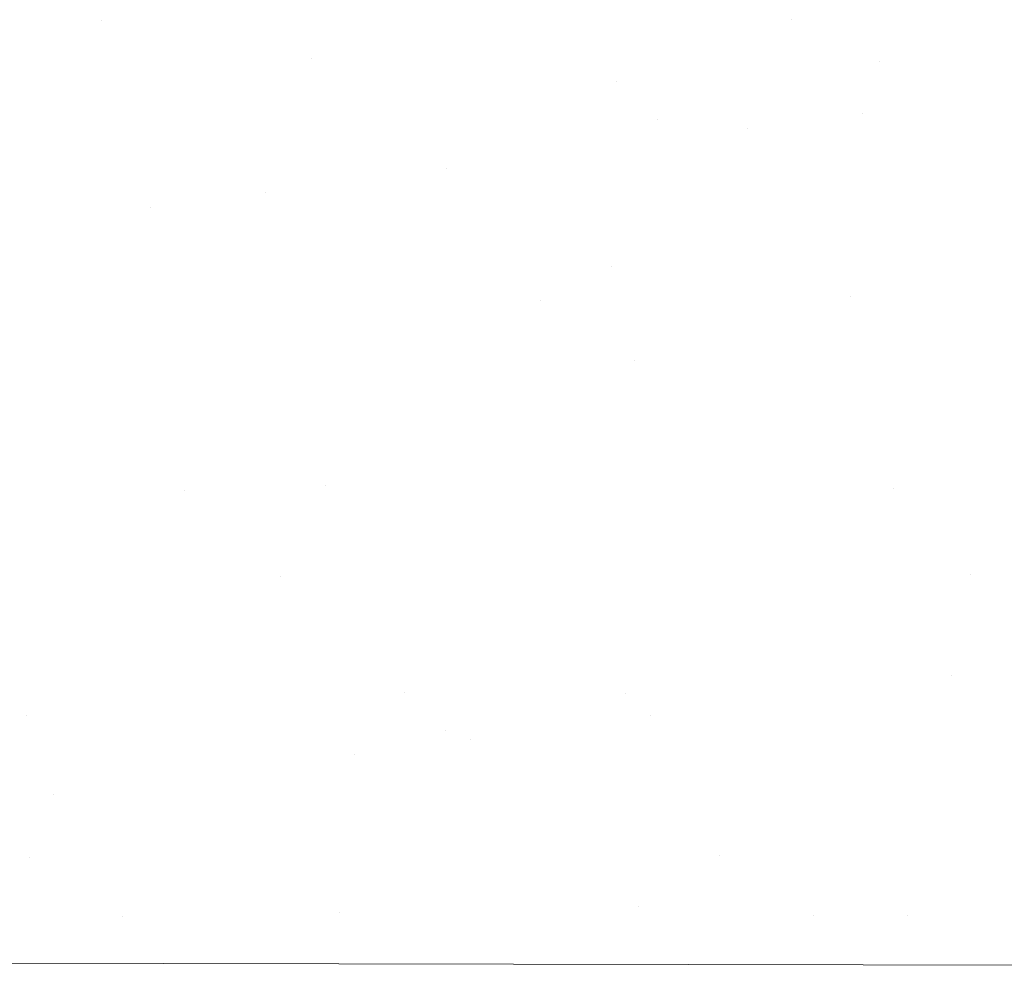
# Model space of a CAD drawing. Units: centimetres. Extents: x -89 to 89, y -93 to 35.
# Drawn here: x -52 to -51, y -41 to -40 of the extents above; entities that cross this region are included whole.
import ezdxf
from ezdxf.lldxf.tags import DXFTag

# ---------------------------------------------------------------- set-up
doc = ezdxf.new("R2010")
doc.units = ezdxf.units.CM
doc.header["$MEASUREMENT"] = 0
doc.layers.add('Livello 1', color=7, linetype='Continuous')
tags = doc.linetypes.add('New Line262', pattern=[0.3, 0.2, -0.1]).pattern_tags.tags
tags[6:7] = [DXFTag(74, 4), DXFTag(75, 0), DXFTag(340, '0'), DXFTag(46, 1.0), DXFTag(50, 0.0), DXFTag(44, 0.0), DXFTag(45, 0.0)]
tags[4:5] = [DXFTag(74, 4), DXFTag(75, 0), DXFTag(340, '0'), DXFTag(46, 1.0), DXFTag(50, 0.0), DXFTag(44, 0.0), DXFTag(45, 0.0)]
tags = doc.linetypes.add('New Line267', pattern=[0.3, 0.2, -0.1]).pattern_tags.tags
tags[6:7] = [DXFTag(74, 4), DXFTag(75, 0), DXFTag(340, '0'), DXFTag(46, 1.0), DXFTag(50, 0.0), DXFTag(44, 0.0), DXFTag(45, 0.0)]
tags[4:5] = [DXFTag(74, 4), DXFTag(75, 0), DXFTag(340, '0'), DXFTag(46, 1.0), DXFTag(50, 0.0), DXFTag(44, 0.0), DXFTag(45, 0.0)]
tags = doc.linetypes.add('New Line268', pattern=[0.3, 0.2, -0.1]).pattern_tags.tags
tags[6:7] = [DXFTag(74, 4), DXFTag(75, 0), DXFTag(340, '0'), DXFTag(46, 1.0), DXFTag(50, 0.0), DXFTag(44, 0.0), DXFTag(45, 0.0)]
tags[4:5] = [DXFTag(74, 4), DXFTag(75, 0), DXFTag(340, '0'), DXFTag(46, 1.0), DXFTag(50, 0.0), DXFTag(44, 0.0), DXFTag(45, 0.0)]
tags = doc.linetypes.add('New Line269', pattern=[0.3, 0.2, -0.1]).pattern_tags.tags
tags[6:7] = [DXFTag(74, 4), DXFTag(75, 0), DXFTag(340, '0'), DXFTag(46, 1.0), DXFTag(50, 0.0), DXFTag(44, 0.0), DXFTag(45, 0.0)]
tags[4:5] = [DXFTag(74, 4), DXFTag(75, 0), DXFTag(340, '0'), DXFTag(46, 1.0), DXFTag(50, 0.0), DXFTag(44, 0.0), DXFTag(45, 0.0)]
tags = doc.linetypes.add('New Line274', pattern=[0.3, 0.2, -0.1]).pattern_tags.tags
tags[6:7] = [DXFTag(74, 4), DXFTag(75, 0), DXFTag(340, '0'), DXFTag(46, 1.0), DXFTag(50, 0.0), DXFTag(44, 0.0), DXFTag(45, 0.0)]
tags[4:5] = [DXFTag(74, 4), DXFTag(75, 0), DXFTag(340, '0'), DXFTag(46, 1.0), DXFTag(50, 0.0), DXFTag(44, 0.0), DXFTag(45, 0.0)]
tags = doc.linetypes.add('New Line275', pattern=[0.3, 0.2, -0.1]).pattern_tags.tags
tags[6:7] = [DXFTag(74, 4), DXFTag(75, 0), DXFTag(340, '0'), DXFTag(46, 1.0), DXFTag(50, 0.0), DXFTag(44, 0.0), DXFTag(45, 0.0)]
tags[4:5] = [DXFTag(74, 4), DXFTag(75, 0), DXFTag(340, '0'), DXFTag(46, 1.0), DXFTag(50, 0.0), DXFTag(44, 0.0), DXFTag(45, 0.0)]
tags = doc.linetypes.add('New Line276', pattern=[0.3, 0.2, -0.1]).pattern_tags.tags
tags[6:7] = [DXFTag(74, 4), DXFTag(75, 0), DXFTag(340, '0'), DXFTag(46, 1.0), DXFTag(50, 0.0), DXFTag(44, 0.0), DXFTag(45, 0.0)]
tags[4:5] = [DXFTag(74, 4), DXFTag(75, 0), DXFTag(340, '0'), DXFTag(46, 1.0), DXFTag(50, 0.0), DXFTag(44, 0.0), DXFTag(45, 0.0)]
tags = doc.linetypes.add('New Line277', pattern=[0.3, 0.2, -0.1]).pattern_tags.tags
tags[6:7] = [DXFTag(74, 4), DXFTag(75, 0), DXFTag(340, '0'), DXFTag(46, 1.0), DXFTag(50, 0.0), DXFTag(44, 0.0), DXFTag(45, 0.0)]
tags[4:5] = [DXFTag(74, 4), DXFTag(75, 0), DXFTag(340, '0'), DXFTag(46, 1.0), DXFTag(50, 0.0), DXFTag(44, 0.0), DXFTag(45, 0.0)]
tags = doc.linetypes.add('New Line283', pattern=[0.3, 0.2, -0.1]).pattern_tags.tags
tags[6:7] = [DXFTag(74, 4), DXFTag(75, 0), DXFTag(340, '0'), DXFTag(46, 1.0), DXFTag(50, 0.0), DXFTag(44, 0.0), DXFTag(45, 0.0)]
tags[4:5] = [DXFTag(74, 4), DXFTag(75, 0), DXFTag(340, '0'), DXFTag(46, 1.0), DXFTag(50, 0.0), DXFTag(44, 0.0), DXFTag(45, 0.0)]
tags = doc.linetypes.add('New Line325', pattern=[0.3, 0.2, -0.1]).pattern_tags.tags
tags[6:7] = [DXFTag(74, 4), DXFTag(75, 0), DXFTag(340, '0'), DXFTag(46, 1.0), DXFTag(50, 0.0), DXFTag(44, 0.0), DXFTag(45, 0.0)]
tags[4:5] = [DXFTag(74, 4), DXFTag(75, 0), DXFTag(340, '0'), DXFTag(46, 1.0), DXFTag(50, 0.0), DXFTag(44, 0.0), DXFTag(45, 0.0)]
tags = doc.linetypes.add('New Line326', pattern=[0.3, 0.2, -0.1]).pattern_tags.tags
tags[6:7] = [DXFTag(74, 4), DXFTag(75, 0), DXFTag(340, '0'), DXFTag(46, 1.0), DXFTag(50, 0.0), DXFTag(44, 0.0), DXFTag(45, 0.0)]
tags[4:5] = [DXFTag(74, 4), DXFTag(75, 0), DXFTag(340, '0'), DXFTag(46, 1.0), DXFTag(50, 0.0), DXFTag(44, 0.0), DXFTag(45, 0.0)]
tags = doc.linetypes.add('New Line327', pattern=[0.3, 0.2, -0.1]).pattern_tags.tags
tags[6:7] = [DXFTag(74, 4), DXFTag(75, 0), DXFTag(340, '0'), DXFTag(46, 1.0), DXFTag(50, 0.0), DXFTag(44, 0.0), DXFTag(45, 0.0)]
tags[4:5] = [DXFTag(74, 4), DXFTag(75, 0), DXFTag(340, '0'), DXFTag(46, 1.0), DXFTag(50, 0.0), DXFTag(44, 0.0), DXFTag(45, 0.0)]
tags = doc.linetypes.add('New Line328', pattern=[0.3, 0.2, -0.1]).pattern_tags.tags
tags[6:7] = [DXFTag(74, 4), DXFTag(75, 0), DXFTag(340, '0'), DXFTag(46, 1.0), DXFTag(50, 0.0), DXFTag(44, 0.0), DXFTag(45, 0.0)]
tags[4:5] = [DXFTag(74, 4), DXFTag(75, 0), DXFTag(340, '0'), DXFTag(46, 1.0), DXFTag(50, 0.0), DXFTag(44, 0.0), DXFTag(45, 0.0)]
tags = doc.linetypes.add('New Line329', pattern=[0.3, 0.2, -0.1]).pattern_tags.tags
tags[6:7] = [DXFTag(74, 4), DXFTag(75, 0), DXFTag(340, '0'), DXFTag(46, 1.0), DXFTag(50, 0.0), DXFTag(44, 0.0), DXFTag(45, 0.0)]
tags[4:5] = [DXFTag(74, 4), DXFTag(75, 0), DXFTag(340, '0'), DXFTag(46, 1.0), DXFTag(50, 0.0), DXFTag(44, 0.0), DXFTag(45, 0.0)]
tags = doc.linetypes.add('New Line357', pattern=[0.3, 0.2, -0.1]).pattern_tags.tags
tags[6:7] = [DXFTag(74, 4), DXFTag(75, 0), DXFTag(340, '0'), DXFTag(46, 1.0), DXFTag(50, 0.0), DXFTag(44, 0.0), DXFTag(45, 0.0)]
tags[4:5] = [DXFTag(74, 4), DXFTag(75, 0), DXFTag(340, '0'), DXFTag(46, 1.0), DXFTag(50, 0.0), DXFTag(44, 0.0), DXFTag(45, 0.0)]
tags = doc.linetypes.add('New Line358', pattern=[0.3, 0.2, -0.1]).pattern_tags.tags
tags[6:7] = [DXFTag(74, 4), DXFTag(75, 0), DXFTag(340, '0'), DXFTag(46, 1.0), DXFTag(50, 0.0), DXFTag(44, 0.0), DXFTag(45, 0.0)]
tags[4:5] = [DXFTag(74, 4), DXFTag(75, 0), DXFTag(340, '0'), DXFTag(46, 1.0), DXFTag(50, 0.0), DXFTag(44, 0.0), DXFTag(45, 0.0)]
tags = doc.linetypes.add('New Line359', pattern=[0.3, 0.2, -0.1]).pattern_tags.tags
tags[6:7] = [DXFTag(74, 4), DXFTag(75, 0), DXFTag(340, '0'), DXFTag(46, 1.0), DXFTag(50, 0.0), DXFTag(44, 0.0), DXFTag(45, 0.0)]
tags[4:5] = [DXFTag(74, 4), DXFTag(75, 0), DXFTag(340, '0'), DXFTag(46, 1.0), DXFTag(50, 0.0), DXFTag(44, 0.0), DXFTag(45, 0.0)]
tags = doc.linetypes.add('New Line360', pattern=[0.3, 0.2, -0.1]).pattern_tags.tags
tags[6:7] = [DXFTag(74, 4), DXFTag(75, 0), DXFTag(340, '0'), DXFTag(46, 1.0), DXFTag(50, 0.0), DXFTag(44, 0.0), DXFTag(45, 0.0)]
tags[4:5] = [DXFTag(74, 4), DXFTag(75, 0), DXFTag(340, '0'), DXFTag(46, 1.0), DXFTag(50, 0.0), DXFTag(44, 0.0), DXFTag(45, 0.0)]
tags = doc.linetypes.add('New Line361', pattern=[0.3, 0.2, -0.1]).pattern_tags.tags
tags[6:7] = [DXFTag(74, 4), DXFTag(75, 0), DXFTag(340, '0'), DXFTag(46, 1.0), DXFTag(50, 0.0), DXFTag(44, 0.0), DXFTag(45, 0.0)]
tags[4:5] = [DXFTag(74, 4), DXFTag(75, 0), DXFTag(340, '0'), DXFTag(46, 1.0), DXFTag(50, 0.0), DXFTag(44, 0.0), DXFTag(45, 0.0)]
tags = doc.linetypes.add('New Line414', pattern=[0.3, 0.2, -0.1]).pattern_tags.tags
tags[6:7] = [DXFTag(74, 4), DXFTag(75, 0), DXFTag(340, '0'), DXFTag(46, 1.0), DXFTag(50, 0.0), DXFTag(44, 0.0), DXFTag(45, 0.0)]
tags[4:5] = [DXFTag(74, 4), DXFTag(75, 0), DXFTag(340, '0'), DXFTag(46, 1.0), DXFTag(50, 0.0), DXFTag(44, 0.0), DXFTag(45, 0.0)]
tags = doc.linetypes.add('New Line423', pattern=[0.3, 0.2, -0.1]).pattern_tags.tags
tags[6:7] = [DXFTag(74, 4), DXFTag(75, 0), DXFTag(340, '0'), DXFTag(46, 1.0), DXFTag(50, 0.0), DXFTag(44, 0.0), DXFTag(45, 0.0)]
tags[4:5] = [DXFTag(74, 4), DXFTag(75, 0), DXFTag(340, '0'), DXFTag(46, 1.0), DXFTag(50, 0.0), DXFTag(44, 0.0), DXFTag(45, 0.0)]
tags = doc.linetypes.add('New Line424', pattern=[0.3, 0.2, -0.1]).pattern_tags.tags
tags[6:7] = [DXFTag(74, 4), DXFTag(75, 0), DXFTag(340, '0'), DXFTag(46, 1.0), DXFTag(50, 0.0), DXFTag(44, 0.0), DXFTag(45, 0.0)]
tags[4:5] = [DXFTag(74, 4), DXFTag(75, 0), DXFTag(340, '0'), DXFTag(46, 1.0), DXFTag(50, 0.0), DXFTag(44, 0.0), DXFTag(45, 0.0)]
tags = doc.linetypes.add('New Line425', pattern=[0.3, 0.2, -0.1]).pattern_tags.tags
tags[6:7] = [DXFTag(74, 4), DXFTag(75, 0), DXFTag(340, '0'), DXFTag(46, 1.0), DXFTag(50, 0.0), DXFTag(44, 0.0), DXFTag(45, 0.0)]
tags[4:5] = [DXFTag(74, 4), DXFTag(75, 0), DXFTag(340, '0'), DXFTag(46, 1.0), DXFTag(50, 0.0), DXFTag(44, 0.0), DXFTag(45, 0.0)]
tags = doc.linetypes.add('New Line426', pattern=[0.3, 0.2, -0.1]).pattern_tags.tags
tags[6:7] = [DXFTag(74, 4), DXFTag(75, 0), DXFTag(340, '0'), DXFTag(46, 1.0), DXFTag(50, 0.0), DXFTag(44, 0.0), DXFTag(45, 0.0)]
tags[4:5] = [DXFTag(74, 4), DXFTag(75, 0), DXFTag(340, '0'), DXFTag(46, 1.0), DXFTag(50, 0.0), DXFTag(44, 0.0), DXFTag(45, 0.0)]
tags = doc.linetypes.add('New Line433', pattern=[0.3, 0.2, -0.1]).pattern_tags.tags
tags[6:7] = [DXFTag(74, 4), DXFTag(75, 0), DXFTag(340, '0'), DXFTag(46, 1.0), DXFTag(50, 0.0), DXFTag(44, 0.0), DXFTag(45, 0.0)]
tags[4:5] = [DXFTag(74, 4), DXFTag(75, 0), DXFTag(340, '0'), DXFTag(46, 1.0), DXFTag(50, 0.0), DXFTag(44, 0.0), DXFTag(45, 0.0)]
tags = doc.linetypes.add('New Line434', pattern=[0.3, 0.2, -0.1]).pattern_tags.tags
tags[6:7] = [DXFTag(74, 4), DXFTag(75, 0), DXFTag(340, '0'), DXFTag(46, 1.0), DXFTag(50, 0.0), DXFTag(44, 0.0), DXFTag(45, 0.0)]
tags[4:5] = [DXFTag(74, 4), DXFTag(75, 0), DXFTag(340, '0'), DXFTag(46, 1.0), DXFTag(50, 0.0), DXFTag(44, 0.0), DXFTag(45, 0.0)]
tags = doc.linetypes.add('New Line435', pattern=[0.3, 0.2, -0.1]).pattern_tags.tags
tags[6:7] = [DXFTag(74, 4), DXFTag(75, 0), DXFTag(340, '0'), DXFTag(46, 1.0), DXFTag(50, 0.0), DXFTag(44, 0.0), DXFTag(45, 0.0)]
tags[4:5] = [DXFTag(74, 4), DXFTag(75, 0), DXFTag(340, '0'), DXFTag(46, 1.0), DXFTag(50, 0.0), DXFTag(44, 0.0), DXFTag(45, 0.0)]
tags = doc.linetypes.add('New Line439', pattern=[0.3, 0.2, -0.1]).pattern_tags.tags
tags[6:7] = [DXFTag(74, 4), DXFTag(75, 0), DXFTag(340, '0'), DXFTag(46, 1.0), DXFTag(50, 0.0), DXFTag(44, 0.0), DXFTag(45, 0.0)]
tags[4:5] = [DXFTag(74, 4), DXFTag(75, 0), DXFTag(340, '0'), DXFTag(46, 1.0), DXFTag(50, 0.0), DXFTag(44, 0.0), DXFTag(45, 0.0)]
tags = doc.linetypes.add('New Line440', pattern=[0.3, 0.2, -0.1]).pattern_tags.tags
tags[6:7] = [DXFTag(74, 4), DXFTag(75, 0), DXFTag(340, '0'), DXFTag(46, 1.0), DXFTag(50, 0.0), DXFTag(44, 0.0), DXFTag(45, 0.0)]
tags[4:5] = [DXFTag(74, 4), DXFTag(75, 0), DXFTag(340, '0'), DXFTag(46, 1.0), DXFTag(50, 0.0), DXFTag(44, 0.0), DXFTag(45, 0.0)]
tags = doc.linetypes.add('New Line476', pattern=[0.3, 0.2, -0.1]).pattern_tags.tags
tags[6:7] = [DXFTag(74, 4), DXFTag(75, 0), DXFTag(340, '0'), DXFTag(46, 1.0), DXFTag(50, 0.0), DXFTag(44, 0.0), DXFTag(45, 0.0)]
tags[4:5] = [DXFTag(74, 4), DXFTag(75, 0), DXFTag(340, '0'), DXFTag(46, 1.0), DXFTag(50, 0.0), DXFTag(44, 0.0), DXFTag(45, 0.0)]
tags = doc.linetypes.add('New Line477', pattern=[0.3, 0.2, -0.1]).pattern_tags.tags
tags[6:7] = [DXFTag(74, 4), DXFTag(75, 0), DXFTag(340, '0'), DXFTag(46, 1.0), DXFTag(50, 0.0), DXFTag(44, 0.0), DXFTag(45, 0.0)]
tags[4:5] = [DXFTag(74, 4), DXFTag(75, 0), DXFTag(340, '0'), DXFTag(46, 1.0), DXFTag(50, 0.0), DXFTag(44, 0.0), DXFTag(45, 0.0)]
tags = doc.linetypes.add('New Line478', pattern=[0.3, 0.2, -0.1]).pattern_tags.tags
tags[6:7] = [DXFTag(74, 4), DXFTag(75, 0), DXFTag(340, '0'), DXFTag(46, 1.0), DXFTag(50, 0.0), DXFTag(44, 0.0), DXFTag(45, 0.0)]
tags[4:5] = [DXFTag(74, 4), DXFTag(75, 0), DXFTag(340, '0'), DXFTag(46, 1.0), DXFTag(50, 0.0), DXFTag(44, 0.0), DXFTag(45, 0.0)]
tags = doc.linetypes.add('New Line492', pattern=[0.3, 0.2, -0.1]).pattern_tags.tags
tags[6:7] = [DXFTag(74, 4), DXFTag(75, 0), DXFTag(340, '0'), DXFTag(46, 1.0), DXFTag(50, 0.0), DXFTag(44, 0.0), DXFTag(45, 0.0)]
tags[4:5] = [DXFTag(74, 4), DXFTag(75, 0), DXFTag(340, '0'), DXFTag(46, 1.0), DXFTag(50, 0.0), DXFTag(44, 0.0), DXFTag(45, 0.0)]
tags = doc.linetypes.add('New Line493', pattern=[0.3, 0.2, -0.1]).pattern_tags.tags
tags[6:7] = [DXFTag(74, 4), DXFTag(75, 0), DXFTag(340, '0'), DXFTag(46, 1.0), DXFTag(50, 0.0), DXFTag(44, 0.0), DXFTag(45, 0.0)]
tags[4:5] = [DXFTag(74, 4), DXFTag(75, 0), DXFTag(340, '0'), DXFTag(46, 1.0), DXFTag(50, 0.0), DXFTag(44, 0.0), DXFTag(45, 0.0)]
tags = doc.linetypes.add('New Line494', pattern=[0.3, 0.2, -0.1]).pattern_tags.tags
tags[6:7] = [DXFTag(74, 4), DXFTag(75, 0), DXFTag(340, '0'), DXFTag(46, 1.0), DXFTag(50, 0.0), DXFTag(44, 0.0), DXFTag(45, 0.0)]
tags[4:5] = [DXFTag(74, 4), DXFTag(75, 0), DXFTag(340, '0'), DXFTag(46, 1.0), DXFTag(50, 0.0), DXFTag(44, 0.0), DXFTag(45, 0.0)]
tags = doc.linetypes.add('New Line495', pattern=[0.3, 0.2, -0.1]).pattern_tags.tags
tags[6:7] = [DXFTag(74, 4), DXFTag(75, 0), DXFTag(340, '0'), DXFTag(46, 1.0), DXFTag(50, 0.0), DXFTag(44, 0.0), DXFTag(45, 0.0)]
tags[4:5] = [DXFTag(74, 4), DXFTag(75, 0), DXFTag(340, '0'), DXFTag(46, 1.0), DXFTag(50, 0.0), DXFTag(44, 0.0), DXFTag(45, 0.0)]

msp = doc.modelspace()

# ---------------------------------------------------------------- linework, layer by layer
at = {"layer": 'Livello 1', "linetype": 'New Line423', "lineweight": 9}
msp.add_open_spline([(-51.55493, -40.08504), (-51.55493, -40.08504), (-51.55493, -40.08504), (-51.55493, -40.08504)], degree=3, dxfattribs=at)
at = {"layer": 'Livello 1', "linetype": 'New Line414', "lineweight": 9}
msp.add_open_spline([(-51.14165, -40.08429), (-51.14165, -40.08429), (-51.14165, -40.08429), (-51.14165, -40.08429)], degree=3, dxfattribs=at)
at = {"layer": 'Livello 1', "linetype": 'New Line283', "lineweight": 9}
msp.add_open_spline([(-51.42884, -40.10768), (-51.42884, -40.10768), (-51.42884, -40.10768), (-51.42884, -40.10768)], degree=3, dxfattribs=at)
at = {"layer": 'Livello 1', "linetype": 'New Line277', "lineweight": 9}
msp.add_open_spline([(-51.08938, -40.10929), (-51.08938, -40.10929), (-51.08938, -40.10929), (-51.08938, -40.10929)], degree=3, dxfattribs=at)
at = {"layer": 'Livello 1', "linetype": 'New Line476', "lineweight": 9}
msp.add_open_spline([(-51.24627, -40.12145), (-51.24627, -40.12145), (-51.24627, -40.12145), (-51.24627, -40.12145)], degree=3, dxfattribs=at)
at = {"layer": 'Livello 1', "linetype": 'New Line329', "lineweight": 9}
msp.add_open_spline([(-51.09926, -40.14052), (-51.09926, -40.14052), (-51.09926, -40.14052), (-51.09926, -40.14052)], degree=3, dxfattribs=at)
at = {"layer": 'Livello 1', "linetype": 'New Line477', "lineweight": 9}
msp.add_open_spline([(-51.22178, -40.1439), (-51.22178, -40.1439), (-51.22178, -40.1439), (-51.22178, -40.1439)], degree=3, dxfattribs=at)
at = {"layer": 'Livello 1', "linetype": 'New Line328', "lineweight": 9}
msp.add_open_spline([(-51.16834, -40.14956), (-51.16834, -40.14956), (-51.16834, -40.14956), (-51.16834, -40.14956)], degree=3, dxfattribs=at)
at = {"layer": 'Livello 1', "linetype": 'New Line327', "lineweight": 9}
msp.add_open_spline([(-51.34854, -40.17329), (-51.34854, -40.17329), (-51.34854, -40.17329), (-51.34854, -40.17329)], degree=3, dxfattribs=at)
at = {"layer": 'Livello 1', "linetype": 'New Line326', "lineweight": 9}
msp.add_open_spline([(-51.45646, -40.18756), (-51.45646, -40.18756), (-51.45646, -40.18756), (-51.45646, -40.18756)], degree=3, dxfattribs=at)
at = {"layer": 'Livello 1', "linetype": 'New Line325', "lineweight": 9}
msp.add_open_spline([(-51.52554, -40.1966), (-51.52554, -40.1966), (-51.52554, -40.1966), (-51.52554, -40.1966)], degree=3, dxfattribs=at)
at = {"layer": 'Livello 1', "linetype": 'New Line276', "lineweight": 9}
msp.add_open_spline([(-51.2494, -40.23207), (-51.2494, -40.23207), (-51.2494, -40.23207), (-51.2494, -40.23207)], degree=3, dxfattribs=at)
at = {"layer": 'Livello 1', "linetype": 'New Line478', "lineweight": 9}
msp.add_open_spline([(-51.10636, -40.24972), (-51.10636, -40.24972), (-51.10636, -40.24972), (-51.10636, -40.24972)], degree=3, dxfattribs=at)
at = {"layer": 'Livello 1', "linetype": 'New Line424', "lineweight": 9}
msp.add_open_spline([(-51.29196, -40.25258), (-51.29196, -40.25258), (-51.29196, -40.25258), (-51.29196, -40.25258)], degree=3, dxfattribs=at)
at = {"layer": 'Livello 1', "linetype": 'New Line425', "lineweight": 9}
msp.add_open_spline([(-51.23598, -40.28822), (-51.23598, -40.28822), (-51.23598, -40.28822), (-51.23598, -40.28822)], degree=3, dxfattribs=at)
at = {"layer": 'Livello 1', "linetype": 'New Line275', "lineweight": 9}
msp.add_open_spline([(-51.42049, -40.36329), (-51.42049, -40.36329), (-51.42049, -40.36329), (-51.42049, -40.36329)], degree=3, dxfattribs=at)
at = {"layer": 'Livello 1', "linetype": 'New Line492', "lineweight": 9}
msp.add_open_spline([(-51.50527, -40.36617), (-51.50527, -40.36617), (-51.50527, -40.36617), (-51.50527, -40.36617)], degree=3, dxfattribs=at)
at = {"layer": 'Livello 1', "linetype": 'New Line269', "lineweight": 9}
msp.add_open_spline([(-51.08101, -40.36499), (-51.08101, -40.36499), (-51.08101, -40.36499), (-51.08101, -40.36499)], degree=3, dxfattribs=at)
at = {"layer": 'Livello 1', "linetype": 'New Line433', "lineweight": 9}
msp.add_open_spline([(-51.44776, -40.41733), (-51.44776, -40.41733), (-51.44776, -40.41733), (-51.44776, -40.41733)], degree=3, dxfattribs=at)
at = {"layer": 'Livello 1', "linetype": 'New Line426', "lineweight": 9}
msp.add_open_spline([(-51.03449, -40.41658), (-51.03449, -40.41658), (-51.03449, -40.41658), (-51.03449, -40.41658)], degree=3, dxfattribs=at)
at = {"layer": 'Livello 1', "linetype": 'New Line361', "lineweight": 9}
msp.add_open_spline([(-51.04597, -40.47705), (-51.04597, -40.47705), (-51.04597, -40.47705), (-51.04597, -40.47705)], degree=3, dxfattribs=at)
at = {"layer": 'Livello 1', "linetype": 'New Line493', "lineweight": 9}
msp.add_open_spline([(-51.3732, -40.48717), (-51.3732, -40.48717), (-51.3732, -40.48717), (-51.3732, -40.48717)], degree=3, dxfattribs=at)
at = {"layer": 'Livello 1', "linetype": 'New Line268', "lineweight": 9}
msp.add_open_spline([(-51.24104, -40.48777), (-51.24104, -40.48777), (-51.24104, -40.48777), (-51.24104, -40.48777)], degree=3, dxfattribs=at)
at = {"layer": 'Livello 1', "linetype": 'New Line274', "lineweight": 9}
msp.add_open_spline([(-51.59942, -40.50068), (-51.59942, -40.50068), (-51.59942, -40.50068), (-51.59942, -40.50068)], degree=3, dxfattribs=at)
at = {"layer": 'Livello 1', "linetype": 'New Line360', "lineweight": 9}
msp.add_open_spline([(-51.22626, -40.50077), (-51.22626, -40.50077), (-51.22626, -40.50077), (-51.22626, -40.50077)], degree=3, dxfattribs=at)
at = {"layer": 'Livello 1', "linetype": 'New Line494', "lineweight": 9}
msp.add_open_spline([(-51.34871, -40.50955), (-51.34871, -40.50955), (-51.34871, -40.50955), (-51.34871, -40.50955)], degree=3, dxfattribs=at)
at = {"layer": 'Livello 1', "linetype": 'New Line359', "lineweight": 9}
msp.add_open_spline([(-51.3341, -40.51504), (-51.3341, -40.51504), (-51.3341, -40.51504), (-51.3341, -40.51504)], degree=3, dxfattribs=at)
at = {"layer": 'Livello 1', "linetype": 'New Line358', "lineweight": 9}
msp.add_open_spline([(-51.40318, -40.52408), (-51.40318, -40.52408), (-51.40318, -40.52408), (-51.40318, -40.52408)], degree=3, dxfattribs=at)
at = {"layer": 'Livello 1', "linetype": 'New Line357', "lineweight": 9}
msp.add_open_spline([(-51.58347, -40.54781), (-51.58347, -40.54781), (-51.58347, -40.54781), (-51.58347, -40.54781)], degree=3, dxfattribs=at)
at = {"layer": 'Livello 1', "linetype": 'New Line439', "lineweight": 9}
msp.add_open_spline([(-51.59799, -40.58563), (-51.59799, -40.58563), (-51.59799, -40.58563), (-51.59799, -40.58563)], degree=3, dxfattribs=at)
at = {"layer": 'Livello 1', "linetype": 'New Line434', "lineweight": 9}
msp.add_open_spline([(-51.18472, -40.58488), (-51.18472, -40.58488), (-51.18472, -40.58488), (-51.18472, -40.58488)], degree=3, dxfattribs=at)
at = {"layer": 'Livello 1', "linetype": 'New Line495', "lineweight": 9}
msp.add_open_spline([(-51.23327, -40.61536), (-51.23327, -40.61536), (-51.23327, -40.61536), (-51.23327, -40.61536)], degree=3, dxfattribs=at)
at = {"layer": 'Livello 1', "linetype": 'New Line440', "lineweight": 9}
msp.add_open_spline([(-51.54209, -40.62127), (-51.54209, -40.62127), (-51.54209, -40.62127), (-51.54209, -40.62127)], degree=3, dxfattribs=at)
at = {"layer": 'Livello 1', "linetype": 'New Line267', "lineweight": 9}
msp.add_open_spline([(-51.41212, -40.61899), (-51.41212, -40.61899), (-51.41212, -40.61899), (-51.41212, -40.61899)], degree=3, dxfattribs=at)
at = {"layer": 'Livello 1', "linetype": 'New Line435', "lineweight": 9}
msp.add_open_spline([(-51.12881, -40.62051), (-51.12881, -40.62051), (-51.12881, -40.62051), (-51.12881, -40.62051)], degree=3, dxfattribs=at)
at = {"layer": 'Livello 1', "linetype": 'New Line262', "lineweight": 9}
msp.add_open_spline([(-51.07266, -40.62068), (-51.07266, -40.62068), (-51.07266, -40.62068), (-51.07266, -40.62068)], degree=3, dxfattribs=at)
at = {"layer": 'Livello 1', "lineweight": 9}
msp.add_open_spline([(-51.62197, -40.64905), (-51.62197, -40.64905), (-50.99454, -40.65032), (-50.99454, -40.65032)], degree=3, dxfattribs=at)

doc.saveas('drawing.dxf')
